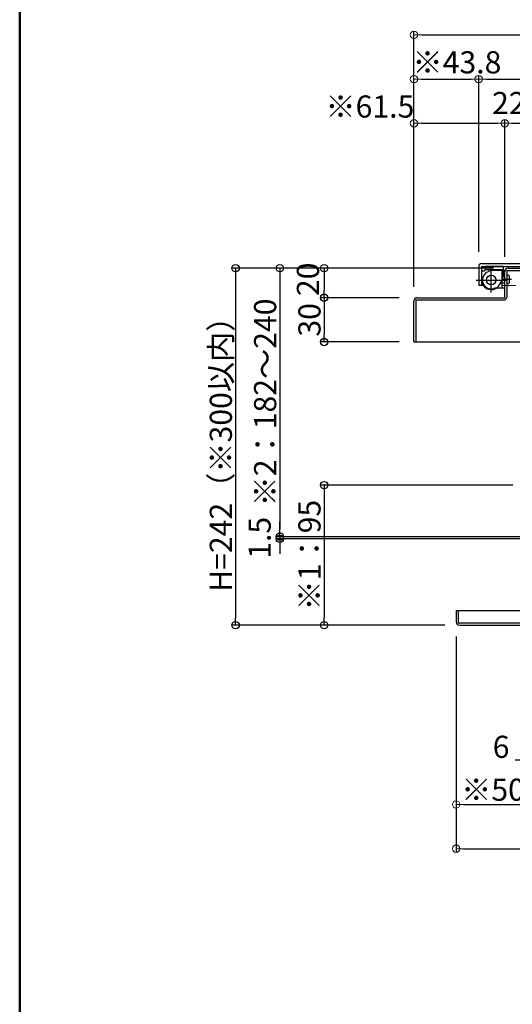
# Model space of a CAD drawing. Extents: x -47566 to -43566, y -4280 to -1510.
# Drawn here: x -47566 to -47233, y -3530 to -2863 of the extents above; entities that cross this region are included whole.
import ezdxf

# ---------------------------------------------------------------- set-up
doc = ezdxf.new("R2010")
doc.units = 0
doc.header["$LTSCALE"] = 10
for name, pattern in [('KIN-CENTER3', [10, 7, -1, 1, -1]), ('KIN-HIDDEN2', [4.5, 3, -1.5]), ('KIN-HIDDEN3', [2, 1.5, -0.5])]:
    doc.linetypes.add(name, pattern=pattern)
doc.layers.get('0').update_dxf_attribs({"linetype": 'CONTINUOUS'})
doc.layers.get('DEFPOINTS').update_dxf_attribs({"linetype": 'CONTINUOUS'})
for name, color, linetype in [('100', 3, 'CONTINUOUS'), ('54', 7, 'CONTINUOUS'), ('CYA_M', 4, 'CONTINUOUS'), ('GRE_M', 3, 'CONTINUOUS'), ('GRE_SSD', 83, 'KIN-HIDDEN2'), ('MAZ_M', 6, 'CONTINUOUS'), ('MAZ_SSD', 213, 'KIN-HIDDEN2'), ('PARTS2', 210, 'KIN-HIDDEN3'), ('PARTS_SIN', 171, 'KIN-CENTER3'), ('SUNPO', 9, 'CONTINUOUS'), ('YEL_M', 2, 'CONTINUOUS'), ('zumenwaku', 190, 'CONTINUOUS')]:
    doc.layers.add(name, color=color, linetype=linetype)
doc.layers.add('sunpou', color=7, linetype='CONTINUOUS', lineweight=18)
doc.styles.get("Standard").update_dxf_attribs({"font": 'simplex.shx', "width": 0.8, "bigfont": 'bigfont.shx'})
doc.dimstyles.new('一般寸法', dxfattribs={"dimscale": 5, "dimtxt": 3, "dimasz": 1, "dimexe": 0.5, "dimexo": 2, "dimgap": 0.5, "dimtad": 1, "dimdec": 1, "dimzin": 9, "dimdsep": 46, "dimtxsty": 'Standard', "dimblk1": 'ORIGIN', "dimblk2": 'ORIGIN', "dimsah": 1, "dimcen": 1, "dimclrd": 11, "dimclre": 11, "dimclrt": 2, "dimadec": 0, "dimazin": 2, "dimtfac": 1, "dimtdec": 1, "dimtmove": 2, "dimatfit": 3, "dimldrblk": 'OPEN', "dimfxl": 0.5, "dimtolj": 1, "dimtzin": 9, "dimarcsym": 0})

# ---------------------------------------------------------------- blocks, each defined once
blk = doc.blocks.new('_ORIGIN')
at = {"color": 0, "linetype": 'ByBlock'}
blk.add_line((0, 0), (-1, 0), dxfattribs=at)
blk.add_circle((0, 0), 0.5, dxfattribs=at)
blk = doc.blocks.new('*D679')
at = {"layer": 'DEFPOINTS', "color": 0, "transparency": 16777216}
for p in [(-47235.47, -3031.13), (-47390, -3213.13), (-47215.22, -3213.13)]:
    blk.add_point(p, dxfattribs=at)
at = {"layer": 'SUNPO', "color": 11, "lineweight": -2, "transparency": 16777216}
for p, q in [((-47245.47, -3031.13), (-47392.5, -3031.13)), ((-47390, -3036.13), (-47390, -3208.13)), ((-47225.22, -3213.13), (-47392.5, -3213.13))]:
    blk.add_line(p, q, dxfattribs=at)
at = {"layer": 'SUNPO', "color": 11, "lineweight": -2, "transparency": 16777216, "xscale": 5, "yscale": 5, "zscale": 5}
for p, rotation in [((-47390, -3031.13), 90), ((-47390, -3213.13), 270)]:
    blk.add_blockref('_ORIGIN', p, dxfattribs=dict(at, rotation=rotation))
at = {"layer": 'SUNPO', "color": 2, "transparency": 16777216, "insert": (-47400, -3122.13), "char_height": 15, "attachment_point": 5, "rotation": 90}
blk.add_mtext('\\A1;※2：182～240', dxfattribs=at)
blk = doc.blocks.new('_OPEN')
at = {"color": 0, "linetype": 'ByBlock'}
for p, q in [((-1, 0.17), (0, 0)), ((0, 0), (-1, -0.17)), ((0, 0), (-1, 0))]:
    blk.add_line(p, q, dxfattribs=at)
blk = doc.blocks.new('*D680')
at = {"layer": 'DEFPOINTS', "color": 0, "transparency": 16777216}
for p in [(-47390, -3214.63), (-47215.22, -3213.13), (-47214.47, -3214.63)]:
    blk.add_point(p, dxfattribs=at)
at = {"layer": 'SUNPO', "color": 11, "lineweight": -2, "transparency": 16777216}
for p, q in [((-47390, -3208.13), (-47390, -3203.13)), ((-47225.22, -3213.13), (-47392.5, -3213.13)), ((-47224.47, -3214.63), (-47392.5, -3214.63)), ((-47390, -3213.13), (-47390, -3214.63)), ((-47390, -3219.63), (-47390, -3224.63))]:
    blk.add_line(p, q, dxfattribs=at)
at = {"layer": 'SUNPO', "color": 11, "lineweight": -2, "transparency": 16777216, "xscale": 5, "yscale": 5, "zscale": 5}
for p, rotation in [((-47390, -3213.13), 270), ((-47390, -3214.63), 90)]:
    blk.add_blockref('_ORIGIN', p, dxfattribs=dict(at, rotation=rotation))
at = {"layer": 'SUNPO', "color": 2, "transparency": 16777216, "insert": (-47403.75, -3213.88), "char_height": 15, "attachment_point": 5, "rotation": 90}
blk.add_mtext('\\A1;1.5', dxfattribs=at)
blk = doc.blocks.new('*D681')
at = {"layer": 'DEFPOINTS', "color": 0, "transparency": 16777216}
for p in [(-47235.47, -3031.13), (-47360, -3051.13), (-47299.22, -3051.13)]:
    blk.add_point(p, dxfattribs=at)
at = {"layer": 'SUNPO', "color": 11, "lineweight": -2, "transparency": 16777216}
for p, q in [((-47245.47, -3031.13), (-47362.5, -3031.13)), ((-47360, -3036.13), (-47360, -3046.13)), ((-47309.22, -3051.13), (-47362.5, -3051.13))]:
    blk.add_line(p, q, dxfattribs=at)
at = {"layer": 'SUNPO', "color": 11, "lineweight": -2, "transparency": 16777216, "xscale": 5, "yscale": 5, "zscale": 5}
for p, rotation in [((-47360, -3031.13), 90), ((-47360, -3051.13), 270)]:
    blk.add_blockref('_ORIGIN', p, dxfattribs=dict(at, rotation=rotation))
at = {"layer": 'SUNPO', "color": 2, "transparency": 16777216, "insert": (-47371.03, -3038.67), "char_height": 15, "attachment_point": 5, "rotation": 90}
blk.add_mtext('\\A1;20', dxfattribs=at)
blk = doc.blocks.new('*D682')
at = {"layer": 'DEFPOINTS', "color": 0, "transparency": 16777216}
for p in [(-47299.22, -3051.13), (-47360, -3081.13), (-47299.22, -3081.13)]:
    blk.add_point(p, dxfattribs=at)
at = {"layer": 'SUNPO', "color": 11, "lineweight": -2, "transparency": 16777216}
for p, q in [((-47309.22, -3051.13), (-47362.5, -3051.13)), ((-47360, -3056.13), (-47360, -3076.13)), ((-47309.22, -3081.13), (-47362.5, -3081.13))]:
    blk.add_line(p, q, dxfattribs=at)
at = {"layer": 'SUNPO', "color": 11, "lineweight": -2, "transparency": 16777216, "xscale": 5, "yscale": 5, "zscale": 5}
for p, rotation in [((-47360, -3051.13), 90), ((-47360, -3081.13), 270)]:
    blk.add_blockref('_ORIGIN', p, dxfattribs=dict(at, rotation=rotation))
at = {"layer": 'SUNPO', "color": 2, "transparency": 16777216, "insert": (-47370, -3066.13), "char_height": 15, "attachment_point": 5, "rotation": 90}
blk.add_mtext('\\A1;30', dxfattribs=at)
blk = doc.blocks.new('*D683')
at = {"layer": 'DEFPOINTS', "color": 0, "transparency": 16777216}
for p in [(-47222.22, -3178.13), (-47360, -3273.13), (-47268.36, -3273.13)]:
    blk.add_point(p, dxfattribs=at)
at = {"layer": 'SUNPO', "color": 11, "lineweight": -2, "transparency": 16777216}
for p, q in [((-47232.22, -3178.13), (-47362.5, -3178.13)), ((-47360, -3183.13), (-47360, -3268.13)), ((-47278.36, -3273.13), (-47362.5, -3273.13))]:
    blk.add_line(p, q, dxfattribs=at)
at = {"layer": 'SUNPO', "color": 11, "lineweight": -2, "transparency": 16777216, "xscale": 5, "yscale": 5, "zscale": 5}
for p, rotation in [((-47360, -3178.13), 90), ((-47360, -3273.13), 270)]:
    blk.add_blockref('_ORIGIN', p, dxfattribs=dict(at, rotation=rotation))
at = {"layer": 'SUNPO', "color": 2, "transparency": 16777216, "insert": (-47370, -3225.63), "char_height": 15, "attachment_point": 5, "rotation": 90}
blk.add_mtext('\\A1;※1：95', dxfattribs=at)
blk = doc.blocks.new('*D684')
at = {"layer": 'DEFPOINTS', "color": 0, "linetype": 'Continuous', "transparency": 16777216}
for p in [(-46515.42, -2902.91), (-47255.42, -3029.93), (-46515.42, -3033.47)]:
    blk.add_point(p, dxfattribs=at)
at = {"layer": 'sunpou', "color": 11, "linetype": 'Continuous', "lineweight": -2, "transparency": 16777216}
for p, q in [((-47255.42, -3019.93), (-47255.42, -2900.41)), ((-47250.42, -2902.91), (-46520.42, -2902.91)), ((-46515.42, -3023.47), (-46515.42, -2900.41))]:
    blk.add_line(p, q, dxfattribs=at)
at = {"layer": 'sunpou', "color": 11, "linetype": 'Continuous', "lineweight": -2, "transparency": 16777216, "xscale": 5, "yscale": 5, "zscale": 5, "rotation": 180}
blk.add_blockref('_ORIGIN', (-47255.42, -2902.91), dxfattribs=at)
at = {"layer": 'sunpou', "color": 11, "linetype": 'Continuous', "lineweight": -2, "transparency": 16777216, "xscale": 5, "yscale": 5, "zscale": 5}
blk.add_blockref('_ORIGIN', (-46515.42, -2902.91), dxfattribs=at)
at = {"layer": 'sunpou', "color": 2, "linetype": 'Continuous', "transparency": 16777216, "insert": (-46885.42, -2892.91), "char_height": 15, "attachment_point": 5}
blk.add_mtext('\\A1;上蓋寸法\u3000※740', dxfattribs=at)
blk = doc.blocks.new('*D687')
at = {"layer": 'DEFPOINTS', "color": 0, "linetype": 'Continuous', "transparency": 16777216}
for p in [(-46471.22, -2872.91), (-47299.22, -3053.8), (-46471.22, -3053.8)]:
    blk.add_point(p, dxfattribs=at)
at = {"layer": 'sunpou', "color": 11, "linetype": 'Continuous', "lineweight": -2, "transparency": 16777216}
for p, q in [((-47299.22, -3043.8), (-47299.22, -2870.41)), ((-47294.22, -2872.91), (-46476.22, -2872.91)), ((-46471.22, -3043.8), (-46471.22, -2870.41))]:
    blk.add_line(p, q, dxfattribs=at)
at = {"layer": 'sunpou', "color": 11, "linetype": 'Continuous', "lineweight": -2, "transparency": 16777216, "xscale": 5, "yscale": 5, "zscale": 5, "rotation": 180}
blk.add_blockref('_ORIGIN', (-47299.22, -2872.91), dxfattribs=at)
at = {"layer": 'sunpou', "color": 11, "linetype": 'Continuous', "lineweight": -2, "transparency": 16777216, "xscale": 5, "yscale": 5, "zscale": 5}
blk.add_blockref('_ORIGIN', (-46471.22, -2872.91), dxfattribs=at)
at = {"layer": 'sunpou', "color": 2, "linetype": 'Continuous', "transparency": 16777216, "insert": (-46885.22, -2862.91), "char_height": 15, "attachment_point": 5}
blk.add_mtext('\\A1;外枠寸法\u3000※828', dxfattribs=at)
blk = doc.blocks.new('*D688')
at = {"layer": 'DEFPOINTS', "color": 0, "linetype": 'Continuous', "transparency": 16777216}
for p in [(-47255.42, -2902.91), (-47255.42, -3029.93), (-47299.22, -3053.8)]:
    blk.add_point(p, dxfattribs=at)
at = {"layer": 'sunpou', "color": 11, "linetype": 'Continuous', "lineweight": -2, "transparency": 16777216}
for p, q in [((-47299.22, -3043.8), (-47299.22, -2900.41)), ((-47294.22, -2902.91), (-47260.42, -2902.91)), ((-47255.42, -3019.93), (-47255.42, -2900.41))]:
    blk.add_line(p, q, dxfattribs=at)
at = {"layer": 'sunpou', "color": 11, "linetype": 'Continuous', "lineweight": -2, "transparency": 16777216, "xscale": 5, "yscale": 5, "zscale": 5, "rotation": 180}
blk.add_blockref('_ORIGIN', (-47299.22, -2902.91), dxfattribs=at)
at = {"layer": 'sunpou', "color": 11, "linetype": 'Continuous', "lineweight": -2, "transparency": 16777216, "xscale": 5, "yscale": 5, "zscale": 5}
blk.add_blockref('_ORIGIN', (-47255.42, -2902.91), dxfattribs=at)
at = {"layer": 'sunpou', "color": 2, "linetype": 'Continuous', "transparency": 16777216, "insert": (-47270.16, -2891.56), "char_height": 15, "attachment_point": 5}
blk.add_mtext('\\A1;※43.8', dxfattribs=at)
blk = doc.blocks.new('*D690')
at = {"layer": 'DEFPOINTS', "color": 0, "linetype": 'Continuous', "transparency": 16777216}
for p in [(-47237.72, -2932.91), (-47237.72, -3033.38), (-47299.22, -3053.8)]:
    blk.add_point(p, dxfattribs=at)
at = {"layer": 'sunpou', "color": 11, "linetype": 'Continuous', "lineweight": -2, "transparency": 16777216}
for p, q in [((-47299.22, -3043.8), (-47299.22, -2930.41)), ((-47294.22, -2932.91), (-47242.72, -2932.91)), ((-47237.72, -3023.38), (-47237.72, -2930.41))]:
    blk.add_line(p, q, dxfattribs=at)
at = {"layer": 'sunpou', "color": 11, "linetype": 'Continuous', "lineweight": -2, "transparency": 16777216, "xscale": 5, "yscale": 5, "zscale": 5, "rotation": 180}
blk.add_blockref('_ORIGIN', (-47299.22, -2932.91), dxfattribs=at)
at = {"layer": 'sunpou', "color": 11, "linetype": 'Continuous', "lineweight": -2, "transparency": 16777216, "xscale": 5, "yscale": 5, "zscale": 5}
blk.add_blockref('_ORIGIN', (-47237.72, -2932.91), dxfattribs=at)
at = {"layer": 'sunpou', "color": 2, "linetype": 'Continuous', "transparency": 16777216, "insert": (-47329.09, -2921.52), "char_height": 15, "attachment_point": 5}
blk.add_mtext('\\A1;※61.5', dxfattribs=at)
blk = doc.blocks.new('*D667')
at = {"layer": 'DEFPOINTS', "color": 0, "linetype": 'Continuous', "transparency": 16777216}
for p in [(-47215.22, -2932.91), (-47237.72, -3033.38), (-47215.22, -3033.38)]:
    blk.add_point(p, dxfattribs=at)
at = {"layer": 'sunpou', "color": 11, "linetype": 'Continuous', "lineweight": -2, "transparency": 16777216}
for p, q in [((-47237.72, -3023.38), (-47237.72, -2930.41)), ((-47232.72, -2932.91), (-47220.22, -2932.91)), ((-47215.22, -3023.38), (-47215.22, -2930.41))]:
    blk.add_line(p, q, dxfattribs=at)
at = {"layer": 'sunpou', "color": 11, "linetype": 'Continuous', "lineweight": -2, "transparency": 16777216, "xscale": 5, "yscale": 5, "zscale": 5, "rotation": 180}
blk.add_blockref('_ORIGIN', (-47237.72, -2932.91), dxfattribs=at)
at = {"layer": 'sunpou', "color": 11, "linetype": 'Continuous', "lineweight": -2, "transparency": 16777216, "xscale": 5, "yscale": 5, "zscale": 5}
blk.add_blockref('_ORIGIN', (-47215.22, -2932.91), dxfattribs=at)
at = {"layer": 'sunpou', "color": 2, "linetype": 'Continuous', "transparency": 16777216, "insert": (-47226.47, -2919.16), "char_height": 15, "attachment_point": 5}
blk.add_mtext('\\A1;22.5', dxfattribs=at)
blk = doc.blocks.new('*D672')
at = {"layer": 'DEFPOINTS', "color": 0, "linetype": 'Continuous', "transparency": 16777216}
for p in [(-47270.72, -3270.88), (-46499.72, -3270.88), (-46499.72, -3424.64)]:
    blk.add_point(p, dxfattribs=at)
at = {"layer": 'sunpou', "color": 11, "linetype": 'Continuous', "lineweight": -2, "transparency": 16777216}
for p, q in [((-47270.72, -3280.88), (-47270.72, -3427.14)), ((-46499.72, -3280.88), (-46499.72, -3427.14)), ((-47265.72, -3424.64), (-46504.72, -3424.64))]:
    blk.add_line(p, q, dxfattribs=at)
at = {"layer": 'sunpou', "color": 11, "linetype": 'Continuous', "lineweight": -2, "transparency": 16777216, "xscale": 5, "yscale": 5, "zscale": 5, "rotation": 180}
blk.add_blockref('_ORIGIN', (-47270.72, -3424.64), dxfattribs=at)
at = {"layer": 'sunpou', "color": 11, "linetype": 'Continuous', "lineweight": -2, "transparency": 16777216, "xscale": 5, "yscale": 5, "zscale": 5}
blk.add_blockref('_ORIGIN', (-46499.72, -3424.64), dxfattribs=at)
at = {"layer": 'sunpou', "color": 2, "linetype": 'Continuous', "transparency": 16777216, "insert": (-46885.22, -3414.64), "char_height": 15, "attachment_point": 5}
blk.add_mtext('\\A1;下枠寸法\u3000※771', dxfattribs=at)
blk = doc.blocks.new('*D673')
at = {"layer": 'DEFPOINTS', "color": 0, "linetype": 'Continuous', "transparency": 16777216}
for p in [(-47270.72, -3271.53), (-47220.72, -3273.13), (-47220.72, -3394.64)]:
    blk.add_point(p, dxfattribs=at)
at = {"layer": 'sunpou', "color": 11, "linetype": 'Continuous', "lineweight": -2, "transparency": 16777216}
for p, q in [((-47270.72, -3281.53), (-47270.72, -3397.14)), ((-47220.72, -3283.13), (-47220.72, -3397.14)), ((-47265.72, -3394.64), (-47225.72, -3394.64))]:
    blk.add_line(p, q, dxfattribs=at)
at = {"layer": 'sunpou', "color": 11, "linetype": 'Continuous', "lineweight": -2, "transparency": 16777216, "xscale": 5, "yscale": 5, "zscale": 5, "rotation": 180}
blk.add_blockref('_ORIGIN', (-47270.72, -3394.64), dxfattribs=at)
at = {"layer": 'sunpou', "color": 11, "linetype": 'Continuous', "lineweight": -2, "transparency": 16777216, "xscale": 5, "yscale": 5, "zscale": 5}
blk.add_blockref('_ORIGIN', (-47220.72, -3394.64), dxfattribs=at)
at = {"layer": 'sunpou', "color": 2, "linetype": 'Continuous', "transparency": 16777216, "insert": (-47245.72, -3384.64), "char_height": 15, "attachment_point": 5}
blk.add_mtext('\\A1;※50', dxfattribs=at)
blk = doc.blocks.new('*D676')
at = {"layer": 'DEFPOINTS', "color": 0, "linetype": 'Continuous', "transparency": 16777216}
for p in [(-47220.72, -3270.88), (-47214.72, -3271.83), (-47214.72, -3364.64)]:
    blk.add_point(p, dxfattribs=at)
at = {"layer": 'sunpou', "color": 11, "linetype": 'Continuous', "lineweight": -2, "transparency": 16777216}
for p, q in [((-47220.72, -3280.88), (-47220.72, -3367.14)), ((-47214.72, -3281.83), (-47214.72, -3367.14)), ((-47225.72, -3364.64), (-47230.72, -3364.64)), ((-47220.72, -3364.64), (-47214.72, -3364.64)), ((-47209.72, -3364.64), (-47204.72, -3364.64))]:
    blk.add_line(p, q, dxfattribs=at)
at = {"layer": 'sunpou', "color": 11, "linetype": 'Continuous', "lineweight": -2, "transparency": 16777216, "xscale": 5, "yscale": 5, "zscale": 5}
blk.add_blockref('_ORIGIN', (-47220.72, -3364.64), dxfattribs=at)
at = {"layer": 'sunpou', "color": 11, "linetype": 'Continuous', "lineweight": -2, "transparency": 16777216, "xscale": 5, "yscale": 5, "zscale": 5, "rotation": 180}
blk.add_blockref('_ORIGIN', (-47214.72, -3364.64), dxfattribs=at)
at = {"layer": 'sunpou', "color": 2, "linetype": 'Continuous', "transparency": 16777216, "insert": (-47240.26, -3355.57), "char_height": 15, "attachment_point": 5}
blk.add_mtext('\\A1;6', dxfattribs=at)
blk = doc.blocks.new('*D678')
at = {"layer": 'DEFPOINTS', "color": 0, "transparency": 16777216}
for p in [(-47235.47, -3031.13), (-47420, -3273.13), (-47268.36, -3273.13)]:
    blk.add_point(p, dxfattribs=at)
at = {"layer": 'SUNPO', "color": 11, "lineweight": -2, "transparency": 16777216}
for p, q in [((-47245.47, -3031.13), (-47422.5, -3031.13)), ((-47420, -3036.13), (-47420, -3268.13)), ((-47278.36, -3273.13), (-47422.5, -3273.13))]:
    blk.add_line(p, q, dxfattribs=at)
at = {"layer": 'SUNPO', "color": 11, "lineweight": -2, "transparency": 16777216, "xscale": 5, "yscale": 5, "zscale": 5}
for p, rotation in [((-47420, -3031.13), 90), ((-47420, -3273.13), 270)]:
    blk.add_blockref('_ORIGIN', p, dxfattribs=dict(at, rotation=rotation))
at = {"layer": 'SUNPO', "color": 2, "transparency": 16777216, "insert": (-47430, -3152.13), "char_height": 15, "attachment_point": 5, "rotation": 90}
blk.add_mtext('\\A1;H=242（※300以内）', dxfattribs=at)

msp = doc.modelspace()

# ---------------------------------------------------------------- linework, layer by layer
at = {"layer": '100'}
for p, q in [((-47237.72, -3051.126), (-47237.72, -3033.376)), ((-47236.22, -3032.626), (-47216.72, -3032.626)), ((-47236.22, -3050.376), (-47236.22, -3032.626)), ((-47235.47, -3031.126), (-46919.22, -3031.126)), ((-47239.72, -3038.626), (-47233.276, -3038.626)), ((-47299.22, -3081.126), (-47299.22, -3053.376)), ((-47297.72, -3081.126), (-47297.72, -3052.626)), ((-47297.72, -3052.626), (-47238.47, -3052.626)), ((-47296.97, -3051.126), (-47237.72, -3051.126)), ((-47299.22, -3081.126), (-47297.72, -3081.126)), ((-47297.72, -3081.126), (-47221.22, -3081.126))]:
    msp.add_line(p, q, dxfattribs=at)
for centre, start, end in [((-47235.47, -3033.376), 90, 180), ((-47296.97, -3053.376), 90, 180), ((-47238.47, -3050.376), 270, 0)]:
    msp.add_arc(centre, 2.25, start, end, dxfattribs=at)
at = {"layer": '54'}
msp.add_line((-47237.72, -3043.126), (-47237.72, -3033.126), dxfattribs=at)
at = {"layer": 'CYA_M'}
for p, q in [((-47238.92, -3029.926), (-47250.92, -3029.926)), ((-47250.92, -3029.926), (-47250.92, -3031.926)), ((-47238.92, -3029.926), (-47238.92, -3036.926)), ((-47253.42, -3032.926), (-47251.92, -3032.926)), ((-47253.42, -3032.926), (-47253.42, -3039.126)), ((-47241.29, -3042.376), (-47239.59, -3039.426))]:
    msp.add_line(p, q, dxfattribs=at)
msp.add_circle((-47246.92, -3039.126), 3.2, dxfattribs=at)
for centre, radius, start, end in [((-47251.92, -3031.926), 1, 269.999985, 0), ((-47246.92, -3039.126), 6.5, 180.000015, 330.000122), ((-47243.92, -3036.926), 5, 330.000046, 0)]:
    msp.add_arc(centre, radius, start, end, dxfattribs=at)
at = {"layer": 'GRE_M'}
for p, q in [((-47255.42, -3029.926), (-47255.42, -3042.926)), ((-47253.42, -3027.926), (-46516.487, -3027.926)), ((-47253.42, -3029.926), (-46516.487, -3029.926)), ((-47253.42, -3029.926), (-47253.42, -3042.926)), ((-47252.193, -3042.926), (-47255.42, -3042.926))]:
    msp.add_line(p, q, dxfattribs=at)
msp.add_arc((-47253.42, -3029.926), 2, 90, 180, dxfattribs=at)
at = {"layer": 'GRE_SSD', "lineweight": 9, "ltscale": 0.3}
msp.add_line((-47135.71, -3042.926), (-47241.646, -3042.926), dxfattribs=at)
at = {"layer": 'MAZ_M'}
for p, q in [((-47249.846, -3033.888), (-47248.821, -3033.296)), ((-47237.72, -3032.626), (-47246.321, -3032.626)), ((-47237.72, -3044.626), (-47237.72, -3032.626)), ((-47234.704, -3036.261), (-47234.704, -3041.061)), ((-47237.72, -3044.626), (-47243.641, -3044.626))]:
    msp.add_line(p, q, dxfattribs=at)
msp.add_circle((-47246.92, -3039.126), 3.25, dxfattribs=at)
msp.add_circle((-47246.92, -3039.126), 3.25, dxfattribs=at)
for centre, radius, start, end in [((-47246.92, -3039.126), 6, 119.192839, 287.341443), ((-47246.321, -3037.626), 5, 90, 120), ((-47235.514, -3037.011), 1.11, 42.941544, 129.498291), ((-47235.514, -3040.311), 1.11, 230.501694, 317.058441), ((-47243.641, -3049.626), 5, 90, 107.341443)]:
    msp.add_arc(centre, radius, start, end, dxfattribs=at)
at = {"layer": 'MAZ_SSD'}
for p, q in [((-47239.72, -3032.626), (-47239.72, -3044.626)), ((-47239.72, -3036.126), (-47237.72, -3036.126)), ((-47239.72, -3041.126), (-47237.72, -3041.126))]:
    msp.add_line(p, q, dxfattribs=at)
at = {"layer": 'PARTS2'}
msp.add_line((-47250.92, -3031.926), (-47238.92, -3031.926), dxfattribs=at)
at = {"layer": 'PARTS_SIN'}
for p, q in [((-47246.92, -3047.526), (-47246.92, -3030.449)), ((-47246.92, -3044.876), (-47246.92, -3033.376)), ((-47257.189, -3039.126), (-47236.58, -3039.126)), ((-47252.67, -3039.126), (-47241.17, -3039.126))]:
    msp.add_line(p, q, dxfattribs=at)
at = {"layer": 'YEL_M'}
for p, q in [((-47270.72, -3263.126), (-47270.72, -3270.876)), ((-47270.72, -3263.126), (-47222.22, -3263.126)), ((-47269.22, -3263.126), (-47269.22, -3271.626)), ((-47269.22, -3271.626), (-47222.22, -3271.626)), ((-47268.47, -3273.126), (-46547.47, -3273.126))]:
    msp.add_line(p, q, dxfattribs=at)
msp.add_arc((-47268.47, -3270.876), 2.25, 180, 270, dxfattribs=at)
at = {"layer": 'zumenwaku', "linetype": 'Continuous', "lineweight": 50}
msp.add_lwpolyline([(-47566.174, -4279.97), (-43566.174, -4279.97), (-43566.174, -1509.97), (-47566.174, -1509.97)], close=True, dxfattribs=at)

# ---------------------------------------------------------------- dimensions: what is measured, and where the dimension line sits
at = {"layer": 'SUNPO'}
for base, p1, p2, text, picture, middle in [((-47420.001, -3273.126), (-47235.47, -3031.126), (-47268.356, -3273.126), 'H=<>（※300以内）', '*D678', (-47430.001, -3152.126)), ((-47390.001, -3213.126), (-47235.47, -3031.126), (-47215.22, -3213.126), '※2：<>～240', '*D679', (-47400.001, -3122.126)), ((-47360.001, -3273.126), (-47222.22, -3178.126), (-47268.356, -3273.126), '※1：<>', '*D683', (-47370.001, -3225.626))]:
    dim = msp.add_linear_dim(base=base, p1=p1, p2=p2, angle=90, text=text, dimstyle='一般寸法', dxfattribs=at)
    dim.commit()
    dim.dimension.update_dxf_attribs({"geometry": picture, "text_midpoint": middle})
dim = msp.add_linear_dim(base=(-47360.001, -3051.126), p1=(-47235.47, -3031.126), p2=(-47299.22, -3051.126), angle=90, dimstyle='一般寸法', dxfattribs=at)
dim.commit()
dim.dimension.update_dxf_attribs({"geometry": '*D681', "text_midpoint": (-47371.026, -3038.667), "dimtype": 160})
for base, p1, p2, picture, middle in [((-47360.001, -3081.126), (-47299.22, -3051.126), (-47299.22, -3081.126), '*D682', (-47370.001, -3066.126)), ((-47390.001, -3214.626), (-47215.22, -3213.126), (-47214.47, -3214.626), '*D680', (-47403.751, -3213.876))]:
    dim = msp.add_linear_dim(base=base, p1=p1, p2=p2, angle=90, dimstyle='一般寸法', dxfattribs=at)
    dim.commit()
    dim.dimension.update_dxf_attribs({"geometry": picture, "text_midpoint": middle})
at = {"layer": 'sunpou', "linetype": 'Continuous'}
for base, p1, p2, text, picture, middle in [((-46471.22, -2872.91), (-47299.22, -3053.799), (-46471.22, -3053.799), '外枠寸法\u3000※<>', '*D687', (-46885.22, -2862.91)), ((-46515.42, -2902.91), (-47255.42, -3029.926), (-46515.42, -3033.466), '上蓋寸法\u3000※<>', '*D684', (-46885.42, -2892.91)), ((-46499.72, -3424.643), (-47270.72, -3270.876), (-46499.72, -3270.876), '下枠寸法\u3000※<>', '*D672', (-46885.22, -3414.643))]:
    dim = msp.add_linear_dim(base=base, p1=p1, p2=p2, text=text, dimstyle='一般寸法', dxfattribs=at)
    dim.commit()
    dim.dimension.update_dxf_attribs({"geometry": picture, "text_midpoint": middle})
for base, p2, picture, middle in [((-47255.42, -2902.91), (-47255.42, -3029.926), '*D688', (-47270.158, -2891.557)), ((-47237.72, -2932.91), (-47237.72, -3033.376), '*D690', (-47329.09, -2921.516))]:
    dim = msp.add_linear_dim(base=base, p1=(-47299.22, -3053.799), p2=p2, text='※<>', dimstyle='一般寸法', dxfattribs=at)
    dim.commit()
    dim.dimension.update_dxf_attribs({"geometry": picture, "text_midpoint": middle, "dimtype": 160})
dim = msp.add_linear_dim(base=(-47215.22, -2932.91), p1=(-47237.72, -3033.376), p2=(-47215.22, -3033.376), dimstyle='一般寸法', dxfattribs=at)
dim.commit()
dim.dimension.update_dxf_attribs({"geometry": '*D667', "text_midpoint": (-47226.47, -2919.16)})
dim = msp.add_linear_dim(base=(-47220.72, -3394.643), p1=(-47270.72, -3271.526), p2=(-47220.72, -3273.126), text='※<>', dimstyle='一般寸法', override={"dimdec": 0}, dxfattribs=at)
dim.commit()
dim.dimension.update_dxf_attribs({"geometry": '*D673', "text_midpoint": (-47245.72, -3384.643)})
dim = msp.add_linear_dim(base=(-47214.72, -3364.643), p1=(-47220.72, -3270.876), p2=(-47214.72, -3271.826), dimstyle='一般寸法', dxfattribs=at)
dim.commit()
dim.dimension.update_dxf_attribs({"geometry": '*D676', "text_midpoint": (-47240.256, -3355.567), "dimtype": 160})

doc.saveas('drawing.dxf')
